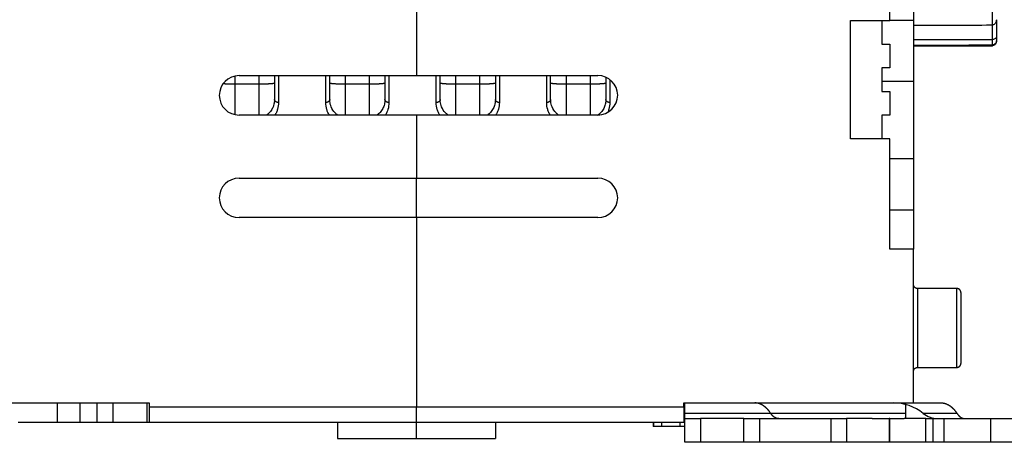
# Model space of a CAD drawing. Extents: x -1 to 1185, y -1 to 827.
# Drawn here: x 980 to 1104, y 511 to 564 of the extents above; entities that cross this region are included whole.
import ezdxf

# ---------------------------------------------------------------- set-up
doc = ezdxf.new("R2010")
doc.units = 0

msp = doc.modelspace()

# ---------------------------------------------------------------- linework, layer by layer
at = {"layer": 'V4L204', "color": 40, "linetype": 'CONTINUOUS'}
for p, q in [((1089.9239, 564.125), (1089.9239, 608.625)), ((1092.9239, 581.125), (1092.9239, 564.125)), ((1029.9239, 572.975), (1029.9239, 557.13314)), ((1084.9239, 564.125), (1089.9239, 564.125)), ((1084.9239, 549.12499), (1084.9239, 564.125)), ((1088.9239, 564.125), (1088.9239, 561.125)), ((1092.9239, 564.125), (1089.9239, 564.125)), ((1092.9239, 564.125), (1092.9239, 556.37909)), ((1103.424, 564.22076), (1103.4239, 562.04571)), ((1103.4239, 562.04571), (1103.4239, 561.57828)), ((1088.9239, 561.125), (1089.9239, 561.125)), ((1089.9239, 561.125), (1089.9239, 558.12499)), ((1103.424, 561.57823), (1103.4239, 561.46047)), ((1089.9239, 558.12499), (1088.9239, 558.12499)), ((1088.9239, 558.12499), (1088.9239, 555.125)), ((1007.4239, 557.12499), (1029.9239, 557.12499)), ((1011.924, 557.12496), (1011.9239, 554.09919)), ((1018.9239, 554.09919), (1018.9239, 557.12496)), ((1025.924, 557.12496), (1025.9239, 554.09919)), ((1029.9239, 557.12499), (1029.9239, 557.13314)), ((1029.9239, 557.13314), (1052.9239, 557.13314)), ((1032.9239, 554.09919), (1032.9239, 557.13308)), ((1039.9239, 557.13308), (1039.9239, 554.09919)), ((1046.9239, 554.09919), (1046.9239, 557.13308)), ((1053.9239, 556.90514), (1053.9239, 554.09919)), ((1092.9239, 556.37909), (1092.9239, 546.625)), ((1088.9239, 555.125), (1089.9239, 555.125)), ((1089.9239, 555.125), (1089.9239, 552.125)), ((1029.9239, 552.125), (1007.4239, 552.125)), ((1029.9239, 552.13314), (1029.9239, 544.125)), ((1052.9239, 552.13314), (1029.9239, 552.13314)), ((1089.9239, 552.125), (1088.9239, 552.125)), ((1088.9239, 552.125), (1088.9239, 549.12499)), ((1089.9239, 549.12499), (1084.9239, 549.12499)), ((1089.9239, 535.125), (1089.9239, 549.12499)), ((1089.9239, 546.62495), (1092.9239, 546.62495)), ((1092.9239, 546.62495), (1092.9239, 540.12499)), ((1007.4239, 544.125), (1029.9239, 544.125)), ((1029.9239, 544.125), (1052.9239, 544.125)), ((1029.924, 539.12507), (1029.924, 544.12499)), ((1089.9239, 540.12499), (1092.9239, 540.12499)), ((1092.9239, 540.12499), (1092.9239, 535.125)), ((1029.9239, 539.125), (1007.4239, 539.125)), ((1052.9239, 539.125), (1029.9239, 539.125)), ((1029.9239, 539.125), (1029.9239, 515.12499)), ((1092.9239, 535.125), (1089.9239, 535.125)), ((1092.9239, 515.62499), (1092.9239, 535.125)), ((1098.424, 530.12498), (1093.4239, 530.12498)), ((1098.9239, 529.625), (1098.9239, 520.625)), ((1093.4239, 520.12497), (1098.424, 520.12497)), ((966.92394, 515.625), (996.02394, 515.625)), ((984.42394, 513.12499), (984.42394, 515.625)), ((987.27134, 513.12506), (987.27134, 515.62498)), ((989.44741, 513.12506), (989.44741, 515.62498)), ((991.48837, 513.12506), (991.48837, 515.62498)), ((995.80052, 513.12506), (995.80052, 515.62498)), ((996.02394, 515.625), (996.02394, 515.12499)), ((1063.8239, 515.62499), (1072.7978, 515.625)), ((1063.8239, 515.12499), (1063.8239, 515.62499)), ((1063.9239, 514.29166), (1063.9239, 515.62499)), ((1072.7978, 515.62499), (1077.5224, 515.625)), ((1077.5224, 515.625), (1092.9239, 515.62499)), ((1091.9239, 515.62499), (1091.9239, 514.29166)), ((1092.9239, 515.62501), (1096.4128, 515.62499)), ((996.02394, 515.12499), (996.02394, 513.12499)), ((996.02399, 515.125), (1029.924, 515.125)), ((1029.9239, 513.12499), (1029.9239, 515.12499)), ((1029.924, 515.12505), (1063.8239, 515.12505)), ((1063.8239, 515.12499), (1063.8239, 513.12499)), ((1063.9239, 513.62499), (1063.9239, 514.29166)), ((1091.9239, 514.29166), (1091.9239, 513.62499)), ((984.42394, 513.12499), (979.42394, 513.12499)), ((987.27135, 513.12499), (984.42394, 513.12499)), ((989.44737, 513.12499), (987.27135, 513.12499)), ((991.48831, 513.125), (989.44741, 513.12506)), ((995.80054, 513.12499), (991.48831, 513.12499)), ((996.02399, 513.12506), (995.80054, 513.125)), ((1029.9239, 513.12499), (996.02394, 513.12499)), ((1019.9239, 513.12499), (1019.9239, 511.125)), ((1063.8239, 513.12499), (1029.9239, 513.12499)), ((1029.9239, 511.125), (1029.9239, 513.12499)), ((1039.9239, 513.12499), (1039.9239, 511.125)), ((1059.924, 513.12505), (1059.924, 512.62493)), ((1060.9818, 513.12505), (1060.9818, 512.62493)), ((1063.324, 512.62493), (1063.324, 513.12505)), ((1063.9239, 510.625), (1063.9239, 513.62499)), ((1063.9239, 513.62499), (1065.9239, 513.62499)), ((1071.4239, 513.62499), (1065.9239, 513.62499)), ((1065.924, 513.62501), (1065.924, 510.62493)), ((1071.4239, 510.62493), (1071.4239, 513.62501)), ((1071.4239, 513.62499), (1073.4239, 513.62499)), ((1073.4239, 513.62499), (1076.4608, 513.625)), ((1073.4239, 510.625), (1073.4239, 513.62499)), ((1076.4719, 513.625), (1082.4239, 513.625)), ((1082.4239, 513.62499), (1082.4239, 510.625)), ((1082.4239, 513.62499), (1084.4239, 513.62499)), ((1087.6745, 513.625), (1084.4239, 513.62499)), ((1084.424, 513.62501), (1084.424, 510.62493)), ((1087.6745, 513.625), (1089.8325, 513.62499)), ((1089.8324, 513.62501), (1089.8324, 510.62493)), ((1089.9239, 513.62499), (1089.8325, 513.625)), ((1089.9239, 510.62493), (1089.9239, 513.62501)), ((1089.9239, 513.62499), (1091.7457, 513.625)), ((1094.4712, 513.62499), (1091.7457, 513.625)), ((1094.4712, 510.62493), (1094.4712, 513.62501)), ((1094.4712, 513.62499), (1095.3966, 513.62499)), ((1095.3966, 510.62493), (1095.3966, 513.62501)), ((1095.3966, 513.62501), (1096.7636, 513.62499)), ((1096.7636, 513.62501), (1096.7636, 510.62493)), ((1096.7636, 513.62499), (1102.6739, 513.62499)), ((1102.6738, 513.62501), (1102.6738, 510.62493)), ((1102.6739, 513.62499), (1105.4353, 513.62499)), ((1059.9851, 512.625), (1059.9239, 512.625)), ((1060.9817, 512.625), (1059.9851, 512.625)), ((1063.3239, 512.625), (1060.9817, 512.625)), ((1063.924, 512.62493), (1063.3239, 512.625)), ((1019.9239, 511.125), (1029.9239, 511.125)), ((1029.9239, 511.125), (1039.9239, 511.125)), ((1065.9239, 510.625), (1063.9239, 510.625)), ((1071.4239, 510.625), (1065.9239, 510.625)), ((1073.4239, 510.625), (1071.4239, 510.625)), ((1076.4608, 510.625), (1073.4239, 510.625)), ((1082.4239, 510.625), (1076.4719, 510.625)), ((1084.4239, 510.625), (1082.4239, 510.625)), ((1087.5852, 510.625), (1084.4239, 510.625)), ((1089.8325, 510.625), (1087.5852, 510.62493)), ((1089.9239, 510.625), (1089.8325, 510.625)), ((1091.7457, 510.625), (1089.9239, 510.625)), ((1094.4712, 510.625), (1091.7457, 510.625)), ((1095.3966, 510.625), (1094.4712, 510.625)), ((1096.7636, 510.625), (1095.3966, 510.62493)), ((1102.6739, 510.625), (1096.7636, 510.625)), ((1105.4353, 510.625), (1102.6739, 510.625))]:
    msp.add_line(p, q, dxfattribs=at)
for points in [[(1092.9239, 563.50717), (1093.2573, 563.50864, 0.000000344), (1093.5907, 563.51011, 0.000000344), (1093.9241, 563.51157, 0.000000344), (1094.2575, 563.51304, 0.000000344), (1094.591, 563.51451, 0.000000344), (1094.9244, 563.51598, 0.000000344), (1095.2578, 563.51745, 0.000000344), (1095.5912, 563.51893, 0.000000344), (1095.9247, 563.5204, 0.000000344), (1096.2581, 563.52187, 0.000000344), (1096.5916, 563.52334, 0.000000344), (1096.925, 563.52481, 0.000000344), (1097.2585, 563.52629, 0.000000344), (1097.592, 563.52776, 0.000000345), (1097.9255, 563.52924, 0.000000344), (1098.2589, 563.53071, 0.000000342), (1098.5922, 563.53219, 0.000000345), (1098.9259, 563.53366, 0.000000352), (1099.2601, 563.53514, 0.000000342), (1099.5929, 563.53662, 0.000000319), (1099.9238, 563.53808, 0.000000352), (1100.26, 563.53957, 0.00000042), (1100.604, 563.5411, 0.000000319), (1100.927, 563.54253, 0.000000109), (1101.219, 563.54382, 0.000000449), (1101.5941, 563.54549, 0.000000773), (1102.1718, 563.54805, 0.000000378), (1102.9283, 563.55141, 0.0000002)], [(1092.9239, 561.7238), (1093.2572, 561.72293, 0.000000231), (1093.5904, 561.72206, 0.000000231), (1093.9237, 561.72119, 0.000000231), (1094.257, 561.72032, 0.000000231), (1094.5902, 561.71946, 0.000000231), (1094.9235, 561.71859, 0.000000231), (1095.2568, 561.71772, 0.000000231), (1095.5901, 561.71685, 0.000000231), (1095.9234, 561.71599, 0.000000231), (1096.2567, 561.71512, 0.000000231), (1096.59, 561.71425, 0.000000231), (1096.9233, 561.71339, 0.000000231), (1097.2566, 561.71252, 0.000000231), (1097.5899, 561.71166, 0.000000232), (1097.9233, 561.71079, 0.000000231), (1098.2566, 561.70993, 0.00000023), (1098.5898, 561.70906, 0.000000232), (1098.9233, 561.7082, 0.000000236), (1099.2573, 561.70733, 0.00000023), (1099.59, 561.70647, 0.000000214), (1099.9207, 561.70562, 0.000000237), (1100.2568, 561.70475, 0.000000282), (1100.6007, 561.70386, 0.000000214), (1100.9235, 561.70302, 0.000000074), (1101.2154, 561.70227, 0.000000302), (1101.5903, 561.7013, 0.000000519), (1102.1678, 561.6998, 0.000000254), (1102.924, 561.69785, 0.000000135)], [(1092.9239, 561.00215), (1093.2573, 561.00254, 0.000000384), (1093.5907, 561.00293, 0.000000384), (1093.9241, 561.00332, 0.000000384), (1094.2575, 561.00371, 0.000000384), (1094.591, 561.0041, 0.000000384), (1094.9244, 561.0045, 0.000000384), (1095.2578, 561.00489, 0.000000384), (1095.5912, 561.00528, 0.000000384), (1095.9247, 561.00568, 0.000000384), (1096.2581, 561.00607, 0.000000384), (1096.5916, 561.00647, 0.000000384), (1096.925, 561.00686, 0.000000383), (1097.2585, 561.00726, 0.000000384), (1097.592, 561.00766, 0.000000384), (1097.9255, 561.00805, 0.000000383), (1098.2589, 561.00845, 0.000000381), (1098.5922, 561.00885, 0.000000384), (1098.9259, 561.00925, 0.000000392), (1099.2601, 561.00965, 0.000000381), (1099.5929, 561.01005, 0.000000356), (1099.9238, 561.01044, 0.000000393), (1100.26, 561.01085, 0.000000468), (1100.604, 561.01126, 0.000000355), (1100.927, 561.01165, 0.000000122), (1101.219, 561.012, 0.000000501), (1101.5941, 561.01246, 0.000000862), (1102.1718, 561.01316, 0.000000421), (1102.9283, 561.01407, 0.000000223)], [(1092.9239, 560.90555), (1093.2572, 560.90582, 0.000000403), (1093.5904, 560.90608, 0.000000403), (1093.9237, 560.90634, 0.000000403), (1094.257, 560.90661, 0.000000403), (1094.5902, 560.90687, 0.000000403), (1094.9235, 560.90714, 0.000000403), (1095.2568, 560.90741, 0.000000403), (1095.5901, 560.90767, 0.000000403), (1095.9234, 560.90794, 0.000000403), (1096.2567, 560.90821, 0.000000403), (1096.59, 560.90848, 0.000000403), (1096.9233, 560.90875, 0.000000403), (1097.2566, 560.90902, 0.000000403), (1097.5899, 560.90929, 0.000000404), (1097.9233, 560.90956, 0.000000403), (1098.2566, 560.90983, 0.0000004), (1098.5898, 560.9101, 0.000000404), (1098.9233, 560.91037, 0.000000412), (1099.2573, 560.91065, 0.0000004), (1099.59, 560.91092, 0.000000374), (1099.9207, 560.91119, 0.000000412), (1100.2568, 560.91147, 0.000000491), (1100.6007, 560.91175, 0.000000373), (1100.9235, 560.91202, 0.000000128), (1101.2154, 560.91226, 0.000000526), (1101.5903, 560.91257, 0.000000905), (1102.1678, 560.91306, 0.000000443), (1102.924, 560.91369, 0.000000235)], [(1093.4239, 530.12498), (1093.4121, 530.12512, -0.006148243), (1093.4001, 530.12555, -0.005970499), (1093.3881, 530.12627, -0.005927495), (1093.3759, 530.12729, -0.006058877), (1093.3637, 530.12862, -0.006122593), (1093.3515, 530.13026, -0.00616964), (1093.3391, 530.13223, -0.006203235), (1093.3267, 530.13452, -0.006268446), (1093.3143, 530.13715, -0.006307249), (1093.3019, 530.14011, -0.006363359), (1093.2895, 530.14341, -0.006397862), (1093.277, 530.14706, -0.00645145), (1093.2646, 530.15106, -0.006483801), (1093.2522, 530.1554, -0.006532654), (1093.2399, 530.1601, -0.006561991), (1093.2276, 530.16515, -0.006606198), (1093.2154, 530.17055, -0.006632452), (1093.2033, 530.1763, -0.006671536), (1093.1913, 530.18241, -0.006694453), (1093.1794, 530.18886, -0.00672812), (1093.1677, 530.19566, -0.006747523), (1093.1561, 530.2028, -0.006775477), (1093.1446, 530.21028, -0.006791197), (1093.1334, 530.21808, -0.006813191), (1093.1223, 530.22621, -0.006825098), (1093.1115, 530.23466, -0.006840961), (1093.1008, 530.24342, -0.006848921), (1093.0904, 530.25247, -0.006858393), (1093.0803, 530.26182, -0.006862495), (1093.0704, 530.27144, -0.006866052), (1093.0608, 530.28134, -0.00686608), (1093.0514, 530.29149, -0.006862594), (1093.0424, 530.30189, -0.006858566), (1093.0336, 530.31252, -0.006849144), (1093.0252, 530.32338, -0.006841273), (1093.017, 530.33444, -0.006825537), (1093.0092, 530.34569, -0.006813618), (1093.0017, 530.35712, -0.006791469), (1092.9946, 530.36872, -0.006776108), (1092.9878, 530.38047, -0.006748992), (1092.9814, 530.39235, -0.006728577), (1092.9753, 530.40435, -0.006692177), (1092.9695, 530.41646, -0.006673154), (1092.9641, 530.42866, -0.0066439), (1092.959, 530.44094, -0.006604085), (1092.9543, 530.45327, -0.006526142), (1092.95, 530.46565, -0.0065443), (1092.946, 530.47807, -0.00660904), (1092.9424, 530.49053, -0.006415006), (1092.9391, 530.50294, -0.005990079), (1092.9361, 530.51528, -0.006495813), (1092.9335, 530.52779, -0.007561036), (1092.9312, 530.54054, -0.005851073), (1092.9292, 530.5525, -0.002309156), (1092.9276, 530.5633, -0.007896721), (1092.9262, 530.57698, -0.013363258), (1092.925, 530.59781, -0.006698896), (1092.9239, 530.62494, -0.003633032)], [(1098.9239, 529.62502), (1098.9238, 529.63687, 0.006148139), (1098.9234, 529.64881, 0.005970417), (1098.9227, 529.66085, 0.005927434), (1098.9216, 529.67298, 0.006058834), (1098.9203, 529.6852, 0.006122571), (1098.9187, 529.69747, 0.006169639), (1098.9167, 529.70981, 0.006203256), (1098.9144, 529.72219, 0.006268489), (1098.9118, 529.7346, 0.006307314), (1098.9088, 529.74703, 0.006363446), (1098.9055, 529.75948, 0.006397973), (1098.9019, 529.77191, 0.006451583), (1098.8979, 529.78433, 0.006483958), (1098.8935, 529.79671, 0.006532834), (1098.8888, 529.80905, 0.006562194), (1098.8838, 529.82133, 0.006606424), (1098.8784, 529.83352, 0.006632699), (1098.8726, 529.84563, 0.006671805), (1098.8665, 529.85764, 0.006694744), (1098.8601, 529.86952, 0.006728432), (1098.8533, 529.88126, 0.006747854), (1098.8461, 529.89286, 0.006775827), (1098.8387, 529.90429, 0.006791565), (1098.8309, 529.91555, 0.006813577), (1098.8227, 529.92661, 0.006825498), (1098.8143, 529.93747, 0.006841369), (1098.8055, 529.9481, 0.006849351), (1098.7965, 529.9585, 0.006858858), (1098.7871, 529.96865, 0.006862933), (1098.7775, 529.97855, 0.00686639), (1098.7676, 529.98817, 0.006866424), (1098.7574, 529.99752, 0.006863052), (1098.747, 530.00657, 0.006859066), (1098.7364, 530.01533, 0.006849621), (1098.7256, 530.02377, 0.006841743), (1098.7145, 530.03191, 0.006826013), (1098.7032, 530.03971, 0.006814093), (1098.6918, 530.04719, 0.006791938), (1098.6802, 530.05432, 0.006776571), (1098.6685, 530.06112, 0.006749449), (1098.6566, 530.06757, 0.006729026), (1098.6446, 530.07368, 0.006692616), (1098.6325, 530.07943, 0.006673582), (1098.6203, 530.08484, 0.006644316), (1098.608, 530.08988, 0.006604487), (1098.5957, 530.09458, 0.006526527), (1098.5833, 530.09892, 0.006544673), (1098.5709, 530.10292, 0.006609403), (1098.5584, 530.10656, 0.006415342), (1098.546, 530.10987, 0.005990379), (1098.5337, 530.11282, 0.006496122), (1098.5211, 530.11545, 0.007561374), (1098.5084, 530.11775, 0.005851316), (1098.4964, 530.11971, 0.002309248), (1098.4856, 530.12131, 0.007897021), (1098.4719, 530.12268, 0.013363691), (1098.4511, 530.1239, 0.006699078), (1098.424, 530.12498, 0.003633122)], [(1098.424, 520.12497), (1098.4358, 520.12512, 0.006148461), (1098.4478, 520.12554, 0.00597068), (1098.4598, 520.12627, 0.005927645), (1098.4719, 520.12729, 0.006059), (1098.4842, 520.12862, 0.006122684), (1098.4964, 520.13026, 0.006169699), (1098.5088, 520.13223, 0.006203261), (1098.5211, 520.13452, 0.006268438), (1098.5336, 520.13715, 0.006307206), (1098.546, 520.1401, 0.00636328), (1098.5584, 520.14341, 0.006397747), (1098.5709, 520.14706, 0.006451299), (1098.5833, 520.15105, 0.006483613), (1098.5957, 520.1554, 0.00653243), (1098.608, 520.1601, 0.006561729), (1098.6203, 520.16515, 0.006605901), (1098.6325, 520.17055, 0.006632117), (1098.6446, 520.1763, 0.006671167), (1098.6566, 520.18241, 0.006694049), (1098.6685, 520.18886, 0.006727682), (1098.6802, 520.19566, 0.006747051), (1098.6918, 520.2028, 0.006774975), (1098.7032, 520.21028, 0.006790663), (1098.7145, 520.21808, 0.006812626), (1098.7256, 520.22621, 0.00682451), (1098.7364, 520.23466, 0.006840357), (1098.747, 520.24342, 0.006848282), (1098.7574, 520.25247, 0.006857695), (1098.7676, 520.26182, 0.006861832), (1098.7775, 520.27144, 0.00686554), (1098.7871, 520.28134, 0.006865557), (1098.7965, 520.29149, 0.006861893), (1098.8055, 520.30189, 0.006857797), (1098.8143, 520.31252, 0.006848406), (1098.8227, 520.32338, 0.006840543), (1098.8309, 520.33444, 0.006824796), (1098.8387, 520.34569, 0.006812872), (1098.8461, 520.35712, 0.006790729), (1098.8533, 520.36872, 0.006775374), (1098.8601, 520.38047, 0.006748265), (1098.8665, 520.39235, 0.006727859), (1098.8726, 520.40435, 0.006691473), (1098.8784, 520.41646, 0.006672463), (1098.8838, 520.42866, 0.006643225), (1098.8888, 520.44093, 0.006603429), (1098.8935, 520.45327, 0.00652551), (1098.8979, 520.46564, 0.006543685), (1098.9019, 520.47807, 0.006608438), (1098.9055, 520.49052, 0.006414443), (1098.9088, 520.50294, 0.005989573), (1098.9118, 520.51528, 0.006495287), (1098.9144, 520.52778, 0.007560455), (1098.9167, 520.54054, 0.005850651), (1098.9187, 520.55249, 0.002308995), (1098.9203, 520.56329, 0.007896192), (1098.9216, 520.57698, 0.013362473), (1098.9229, 520.59781, 0.006698555), (1098.9239, 520.62493, 0.003632861)], [(1092.9239, 519.62501), (1092.9241, 519.63686, -0.006148394), (1092.9245, 519.6488, -0.005970693), (1092.9252, 519.66085, -0.005927736), (1092.9262, 519.67298, -0.006059171), (1092.9276, 519.68519, -0.006122939), (1092.9292, 519.69747, -0.006170036), (1092.9312, 519.7098, -0.006203683), (1092.9335, 519.72218, -0.006268946), (1092.9361, 519.7346, -0.0063078), (1092.9391, 519.74703, -0.00636396), (1092.9424, 519.75947, -0.006398513), (1092.946, 519.77191, -0.00645215), (1092.95, 519.78433, -0.006484549), (1092.9543, 519.79671, -0.006533448), (1092.959, 519.80905, -0.006562829), (1092.9641, 519.82132, -0.00660708), (1092.9695, 519.83352, -0.006633373), (1092.9753, 519.84563, -0.006672496), (1092.9814, 519.85763, -0.006695449), (1092.9878, 519.86952, -0.006729149), (1092.9946, 519.88126, -0.006748581), (1093.0017, 519.89286, -0.006776561), (1093.0092, 519.90429, -0.006792304), (1093.017, 519.91555, -0.006814322), (1093.0252, 519.92661, -0.00682624), (1093.0336, 519.93746, -0.006842099), (1093.0424, 519.9481, -0.006850088), (1093.0514, 519.9585, -0.006859627), (1093.0608, 519.96865, -0.006863634), (1093.0704, 519.97855, -0.006866913), (1093.0803, 519.98817, -0.006866936), (1093.0904, 519.99752, -0.006863714), (1093.1008, 520.00657, -0.006859764), (1093.1115, 520.01533, -0.006850261), (1093.1223, 520.02377, -0.006842347), (1093.1334, 520.03191, -0.006826601), (1093.1446, 520.03971, -0.006814657), (1093.1561, 520.04719, -0.006792472), (1093.1677, 520.05432, -0.006777074), (1093.1794, 520.06112, -0.006749921), (1093.1913, 520.06757, -0.006729464), (1093.2033, 520.07368, -0.00669302), (1093.2154, 520.07943, -0.006673952), (1093.2276, 520.08483, -0.006644651), (1093.2399, 520.08988, -0.006604784), (1093.2522, 520.09458, -0.006526787), (1093.2646, 520.09892, -0.006544898), (1093.277, 520.10292, -0.006609594), (1093.2895, 520.10656, -0.006415491), (1093.3019, 520.10987, -0.005990487), (1093.3142, 520.11282, -0.006496204), (1093.3267, 520.11545, -0.007561424), (1093.3395, 520.11775, -0.005851318), (1093.3515, 520.1197, -0.00230924), (1093.3623, 520.12131, -0.00789697), (1093.3759, 520.12267, -0.01336347), (1093.3968, 520.1239, -0.006698907), (1093.4239, 520.12497, -0.003633015)], [(1074.8242, 514.29173), (1074.7678, 514.37454, 0.005373302), (1074.7103, 514.45525, 0.005469792), (1074.6517, 514.53379, 0.005611549), (1074.5919, 514.61015, 0.005816509), (1074.531, 514.68415, 0.006014773), (1074.4691, 514.7558, 0.006203469), (1074.4062, 514.82494, 0.006403201), (1074.3424, 514.89159, 0.006612506), (1074.2776, 514.95559, 0.006829465), (1074.212, 515.01698, 0.007047741), (1074.1455, 515.07559, 0.007272875), (1074.0783, 515.13147, 0.007494765), (1074.0103, 515.18447, 0.007734054), (1073.9417, 515.23465, 0.007976486), (1073.8724, 515.28184, 0.008194717), (1073.8026, 515.32614, 0.008371306), (1073.7323, 515.36738, 0.008672553), (1073.6615, 515.40566, 0.009064471), (1073.5902, 515.44084, 0.009041152), (1073.5189, 515.473, 0.008642698), (1073.4477, 515.502, 0.009693965), (1073.3751, 515.52803, 0.011731917), (1073.3007, 515.55096, 0.009160231), (1073.2307, 515.57068, 0.003353079), (1073.1673, 515.58697, 0.012970768), (1073.086, 515.60099, 0.022744933), (1072.9611, 515.6137, 0.011377814), (1072.7978, 515.62501, 0.00609428)], [(1096.4127, 515.62501), (1096.4845, 515.6235, -0.010454348), (1096.5565, 515.61904, -0.01033), (1096.6287, 515.6115, -0.010246782), (1096.7009, 515.60099, -0.010254018), (1096.7733, 515.58734, -0.010191746), (1096.8456, 515.57068, -0.010093005), (1096.9179, 515.55087, -0.009961187), (1096.99, 515.52803, -0.009831162), (1097.062, 515.50203, -0.009664785), (1097.1338, 515.473, -0.009494815), (1097.2053, 515.44083, -0.009293258), (1097.2765, 515.40566, -0.009090875), (1097.3472, 515.36738, -0.008876253), (1097.4176, 515.32614, -0.008673942), (1097.4874, 515.28183, -0.008420386), (1097.5566, 515.23465, -0.008147406), (1097.6252, 515.18451, -0.007978198), (1097.6932, 515.13147, -0.007896387), (1097.7605, 515.07542, -0.007446151), (1097.8269, 515.01698, -0.006770529), (1097.8921, 514.95624, -0.007220239), (1097.9573, 514.89159, -0.008268101), (1098.023, 514.82236, -0.006105835), (1098.0841, 514.7558, -0.002172356), (1098.1389, 514.69431, -0.008191497), (1098.2068, 514.61015, -0.013253008), (1098.3082, 514.47399, -0.006222701), (1098.4391, 514.29173, -0.003245787)], [(1075.8373, 513.62501), (1075.8014, 513.62576, -0.010445196), (1075.7655, 513.62798, -0.010317631), (1075.7295, 513.63174, -0.010234094), (1075.6934, 513.63699, -0.010244102), (1075.6572, 513.64379, -0.010183421), (1075.6211, 513.6521, -0.010086128), (1075.585, 513.66199, -0.009955501), (1075.5489, 513.67339, -0.009827239), (1075.513, 513.68636, -0.009662091), (1075.4771, 513.70085, -0.009493704), (1075.4414, 513.71692, -0.009293211), (1075.4058, 513.73448, -0.009092246), (1075.3704, 513.7536, -0.008878539), (1075.3353, 513.7742, -0.008677493), (1075.3004, 513.79634, -0.008424577), (1075.2657, 513.81992, -0.008152482), (1075.2314, 513.84497, -0.007983971), (1075.1974, 513.87149, -0.007903355), (1075.1638, 513.89951, -0.007452876), (1075.1306, 513.92874, -0.00677676), (1075.098, 513.95911, -0.00722839), (1075.0653, 513.99145, -0.008279651), (1075.0325, 514.02609, -0.006112825), (1075.0019, 514.05939, -0.002171379), (1074.9745, 514.09016, -0.008204951), (1074.9404, 514.13229, -0.013276152), (1074.8897, 514.20047, -0.006231326), (1074.8242, 514.29173, -0.003249233)], [(1098.4391, 514.29173), (1098.4673, 514.25026, 0.005379393), (1098.4961, 514.20984, 0.005478116), (1098.5255, 514.17052, 0.005620779), (1098.5554, 514.13229, 0.00582496), (1098.5858, 514.09525, 0.006023098), (1098.6168, 514.05939, 0.006211696), (1098.6483, 514.0248, 0.006411494), (1098.6802, 513.99145, 0.006620412), (1098.7127, 513.95944, 0.006837286), (1098.7455, 513.92874, 0.0070551), (1098.7788, 513.89943, 0.007280056), (1098.8124, 513.87149, 0.007501329), (1098.8464, 513.845, 0.007740283), (1098.8807, 513.81992, 0.007981894), (1098.9153, 513.79633, 0.008199668), (1098.9502, 513.7742, 0.008375345), (1098.9853, 513.7536, 0.008675801), (1099.0207, 513.73448, 0.009066249), (1099.0564, 513.71691, 0.009042453), (1099.092, 513.70085, 0.008643502), (1099.1276, 513.68638, 0.009692434), (1099.1639, 513.67339, 0.011726119), (1099.2011, 513.66194, 0.009157278), (1099.236, 513.6521, 0.003357238), (1099.2677, 513.64398, 0.012959519), (1099.3083, 513.63699, 0.022718932), (1099.3706, 513.63065, 0.011367382), (1099.4522, 513.62501, 0.00609037)]]:
    msp.add_lwpolyline(points, format="xyb", dxfattribs=at)
for centre, radius, start, end in [((1007.4239, 554.625), 2.5, 90, 180), ((1052.9239, 554.63314), 2.5, 0, 90), ((1007.4239, 554.625), 2.5, 180, 270), ((1052.9239, 554.63314), 2.5, 270, 360), ((1007.4239, 541.625), 2.5, 90, 180), ((1052.9239, 541.625), 2.5, 0, 90), ((1007.4239, 541.625), 2.5, 180, 270), ((1052.9239, 541.625), 2.5, 270, 360), ((1090.359, 509.625), 6, 51.057559, 90), ((1096.0158, 516.625), 3, 231.05755, 270)]:
    msp.add_arc(centre, radius, start, end, dxfattribs=at)
for points, knots in [([(1103.424, 564.22076), (1103.4224, 564.06611), (1103.3553, 563.76996), (1103.0927, 563.55446), (1102.9283, 563.55141)], [0, 0, 0, 0, 0.0004615296, 0.0009295309, 0.0009295309, 0.0009295309, 0.0009295309]), ([(1103.424, 562.04575), (1103.4224, 561.94591), (1103.3553, 561.8274), (1103.0927, 561.69703), (1102.924, 561.69785)], [0, 0, 0, 0, 0.0004615296, 0.0009295309, 0.0009295309, 0.0009295309, 0.0009295309]), ([(1103.424, 561.46041), (1103.4224, 561.32299), (1103.3553, 561.10134), (1103.0927, 560.91475), (1102.924, 560.91369)], [0, 0, 0, 0, 0.0004615296, 0.0009295309, 0.0009295309, 0.0009295309, 0.0009295309]), ([(1103.424, 561.57823), (1103.4224, 561.43783), (1103.3553, 561.20656), (1103.0927, 561.01536), (1102.9283, 561.01407)], [0, 0, 0, 0, 0.0004615296, 0.0009295309, 0.0009295309, 0.0009295309, 0.0009295309]), ([(1011.924, 554.09921), (1011.9239, 554.09801), (1011.9239, 554.09565), (1011.9239, 554.08739), (1011.9238, 554.07443), (1011.9235, 554.04796), (1011.9226, 554.01275), (1011.9198, 553.94698), (1011.9133, 553.85984), (1011.8996, 553.74301), (1011.8712, 553.57422), (1011.803, 553.30343), (1011.6395, 552.90265), (1011.3541, 552.48442), (1011.061, 552.22454), (1010.9081, 552.125)], [0, 0, 0, 0, 0.0011892279, 0.0023785019, 0.0083215019, 0.014265777, 0.029124226, 0.043989841, 0.081143731, 0.11832892, 0.16480175, 0.25775795, 0.40733969, 0.61176348, 0.76374648, 0.76374648, 0.76374648, 0.76374648]), ([(1025.924, 554.09921), (1025.9239, 554.09801), (1025.9239, 554.09565), (1025.9239, 554.09034), (1025.9239, 554.08033), (1025.9238, 554.06856), (1025.9234, 554.04505), (1025.9226, 554.01279), (1025.9198, 553.94707), (1025.9146, 553.87811), (1025.9021, 553.76104), (1025.8825, 553.6362), (1025.8395, 553.44334), (1025.7698, 553.21942), (1025.6157, 552.86784), (1025.3541, 552.48531), (1025.0642, 552.22666), (1024.908, 552.125)], [0, 0, 0, 0, 0.0011893007, 0.002378643, 0.005350073, 0.01129383, 0.01426615, 0.029124111, 0.04398881, 0.081141902, 0.099730517, 0.16483142, 0.21135244, 0.30436547, 0.40662891, 0.60936467, 0.76406398, 0.76406398, 0.76406398, 0.76406398]), ([(1039.9239, 554.09921), (1039.9239, 554.09801), (1039.9239, 554.09565), (1039.9239, 554.09034), (1039.9239, 554.08032), (1039.9238, 554.06855), (1039.9234, 554.04503), (1039.9226, 554.01275), (1039.9198, 553.94699), (1039.9146, 553.878), (1039.9022, 553.76089), (1039.8825, 553.63612), (1039.8397, 553.4434), (1039.7697, 553.21943), (1039.6143, 552.86481), (1039.3545, 552.48664), (1039.0686, 552.23094), (1038.9206, 552.13314)], [0, 0, 0, 0, 0.0011892474, 0.002378541, 0.0053499286, 0.011293668, 0.014266012, 0.029124706, 0.043990567, 0.081145069, 0.099734693, 0.16480447, 0.21128859, 0.3042197, 0.4073464, 0.61177356, 0.75985055, 0.75985055, 0.75985055, 0.75985055]), ([(1053.9239, 554.09921), (1053.9239, 554.09801), (1053.9239, 554.09565), (1053.9239, 554.09034), (1053.9239, 554.08032), (1053.9238, 554.06855), (1053.9234, 554.04503), (1053.9226, 554.01275), (1053.9198, 553.94699), (1053.9146, 553.878), (1053.9022, 553.76089), (1053.8825, 553.63612), (1053.8397, 553.4434), (1053.7697, 553.21943), (1053.6143, 552.86481), (1053.3545, 552.48664), (1053.0686, 552.23094), (1052.9206, 552.13314)], [0, 0, 0, 0, 0.0011892474, 0.002378541, 0.0053499286, 0.011293668, 0.014266012, 0.029124706, 0.043990567, 0.081145069, 0.099734693, 0.16480447, 0.21128859, 0.3042197, 0.4073464, 0.61177356, 0.75985055, 0.75985055, 0.75985055, 0.75985055])]:
    msp.add_open_spline(points, degree=3, knots=knots, dxfattribs=at)
at = {"layer": 'V4L204', "color": 40, "linetype": 'CONTINUOUS', "extrusion": (0.236939, 0.236939, 0.236939)}
msp.add_open_spline([(1019.9391, 552.125), (1019.8094, 552.20937), (1019.4429, 552.52294), (1019.0886, 553.09602), (1018.9397, 553.69279), (1018.9242, 554.01584), (1018.9239, 554.09921)], degree=3, knots=[0.23693888, 0.23693888, 0.23693888, 0.23693888, 0.36590962, 0.67123704, 0.91613978, 1, 1, 1, 1], dxfattribs=at)
at = {"layer": 'V4L204', "color": 40, "linetype": 'CONTINUOUS', "extrusion": (0.241076, 0.241076, 0.241076)}
for points in [[(1033.9267, 552.13314), (1033.8024, 552.21535), (1033.4408, 552.52643), (1033.0886, 553.09602), (1032.9397, 553.69279), (1032.9242, 554.01584), (1032.9239, 554.09921)], [(1047.9267, 552.13314), (1047.8024, 552.21535), (1047.4408, 552.52643), (1047.0886, 553.09602), (1046.9397, 553.69279), (1046.9242, 554.01584), (1046.9239, 554.09921)]]:
    msp.add_open_spline(points, degree=3, knots=[0.24107569, 0.24107569, 0.24107569, 0.24107569, 0.36590962, 0.67123704, 0.91613978, 1, 1, 1, 1], dxfattribs=at)
at = {"layer": 'V4L214', "color": 3, "linetype": 'CONTINUOUS'}
for p, q in [((1102.9283, 563.55141), (1102.924, 565.36365)), ((1102.924, 561.69785), (1102.9283, 563.55141)), ((1102.9283, 561.01407), (1102.924, 561.69785)), ((1102.924, 560.91369), (1102.9283, 561.01403)), ((1006.924, 556.03468), (1006.9239, 557.07448)), ((1009.9239, 557.125), (1009.9239, 556.03468)), ((1012.4239, 557.125), (1012.424, 553.7148)), ((1018.4239, 553.7148), (1018.4239, 557.125)), ((1020.924, 556.03468), (1020.9239, 557.125)), ((1023.9239, 557.125), (1023.9239, 556.03468)), ((1026.4239, 557.125), (1026.4239, 553.7148)), ((1032.4239, 553.7148), (1032.4239, 557.13314)), ((1034.924, 556.03468), (1034.9239, 557.13314)), ((1037.9239, 557.13314), (1037.9239, 556.03468)), ((1040.4239, 557.13314), (1040.4239, 553.7148)), ((1046.4239, 553.7148), (1046.4239, 557.13314)), ((1048.924, 556.03468), (1048.9239, 557.13314)), ((1051.9239, 557.13314), (1051.924, 556.03468)), ((1006.9239, 552.17551), (1006.924, 556.03468)), ((1009.9239, 556.03468), (1006.924, 556.03468)), ((1009.9239, 556.03468), (1009.9239, 552.125)), ((1020.9239, 552.125), (1020.924, 556.03468)), ((1023.9239, 556.03468), (1020.924, 556.03468)), ((1023.9239, 556.03468), (1023.9239, 552.125)), ((1034.9239, 552.13314), (1034.924, 556.03468)), ((1037.9239, 556.03468), (1034.924, 556.03468)), ((1037.9239, 556.03468), (1037.9239, 552.13314)), ((1048.9239, 552.13314), (1048.924, 556.03468)), ((1051.924, 556.03468), (1048.924, 556.03468)), ((1051.924, 556.03468), (1051.9239, 552.13314)), ((1054.4239, 556.63314), (1054.4239, 553.7148)), ((1092.9239, 556.37915), (1088.9239, 556.37915)), ((1093.4239, 530.12498), (1093.4239, 520.12497)), ((1098.424, 520.12497), (1098.424, 530.12498)), ((1059.9851, 512.62493), (1059.9851, 513.12505))]:
    msp.add_line(p, q, dxfattribs=at)
for points in [[(1006.924, 556.03468), (1006.8717, 556.03473, -0.00047536), (1006.8189, 556.03487, -0.000461033), (1006.7656, 556.03512, -0.000458658), (1006.712, 556.03546, -0.000471771), (1006.6579, 556.03592, -0.000480022), (1006.6036, 556.03648, -0.000487506), (1006.549, 556.03715, -0.000494838), (1006.4942, 556.03794, -0.00050564), (1006.4393, 556.03884, -0.000515449), (1006.3844, 556.03985, -0.000527628), (1006.3296, 556.04098, -0.000539209), (1006.2748, 556.04223, -0.000553206), (1006.2202, 556.0436, -0.000567819), (1006.1658, 556.04509, -0.000585637), (1006.1118, 556.0467, -0.000601277), (1006.0582, 556.04843, -0.000617026), (1006.0051, 556.05027, -0.000643125), (1005.9525, 556.05224, -0.000680411), (1005.9005, 556.05433, -0.000686049), (1005.8494, 556.05652, -0.000665023), (1005.7994, 556.05881, -0.000763999), (1005.7496, 556.06126, -0.000956433), (1005.6998, 556.0639, -0.000765062), (1005.6535, 556.06644, -0.000271759), (1005.6122, 556.06879, -0.001142694), (1005.5619, 556.07203, -0.002182631), (1005.4883, 556.07728, -0.001181026), (1005.3941, 556.08433, -0.000655221)], [(1011.924, 556.17414), (1011.9218, 556.16749, -0.16583847), (1011.9147, 556.16076, -0.084803979), (1011.9028, 556.15393, -0.043075772), (1011.8858, 556.14703, -0.026284436), (1011.8634, 556.1401, -0.016811886), (1011.8357, 556.13316, -0.011736841), (1011.8023, 556.12625, -0.008524901), (1011.7633, 556.11938, -0.006604313), (1011.7186, 556.1126, -0.005199941), (1011.6685, 556.10594, -0.004264549), (1011.6127, 556.09943, -0.003532457), (1011.5516, 556.0931, -0.003014874), (1011.4852, 556.08699, -0.002592865), (1011.414, 556.08112, -0.002281126), (1011.3381, 556.07553, -0.002012188), (1011.2579, 556.07023, -0.001799908), (1011.1738, 556.06527, -0.001637763), (1011.0861, 556.06064, -0.001520139), (1010.9952, 556.05638, -0.001367127), (1010.902, 556.05249, -0.001203592), (1010.8072, 556.049, -0.001219585), (1010.7092, 556.04588, -0.001323772), (1010.6077, 556.04315, -0.000990205), (1010.5115, 556.04083, -0.000420674), (1010.4239, 556.03894, -0.001236441), (1010.3126, 556.03734, -0.00196965), (1010.1437, 556.03591, -0.000981365), (1009.9239, 556.03468, -0.000535125)], [(1020.924, 556.03468), (1020.8287, 556.03483, -0.000893247), (1020.7321, 556.03532, -0.000852084), (1020.6342, 556.03616, -0.000847349), (1020.5353, 556.03734, -0.000895699), (1020.4358, 556.0389, -0.0009317), (1020.3363, 556.04083, -0.000967224), (1020.2371, 556.04316, -0.001007023), (1020.1387, 556.04588, -0.001062182), (1020.0414, 556.04899, -0.001121656), (1019.9459, 556.05249, -0.00119375), (1019.8525, 556.05638, -0.001276542), (1019.7617, 556.06064, -0.001375339), (1019.6741, 556.06527, -0.001494952), (1019.5899, 556.07023, -0.001637059), (1019.5098, 556.07553, -0.001808311), (1019.4338, 556.08112, -0.002002854), (1019.3626, 556.08698, -0.002279787), (1019.2963, 556.0931, -0.002638967), (1019.2352, 556.09944, -0.003008437), (1019.1794, 556.10594, -0.003318282), (1019.1293, 556.11255, -0.004295157), (1019.0845, 556.11938, -0.006219707), (1019.0455, 556.12646, -0.006477763), (1019.0122, 556.13316, -0.003384741), (1018.985, 556.13927, -0.012288648), (1018.962, 556.14703, -0.041030324), (1018.9416, 556.15881, -0.050000904), (1018.9239, 556.17414, -0.046970843)], [(1025.924, 556.17414), (1025.9217, 556.16749, -0.16584736), (1025.9147, 556.16076, -0.084811053), (1025.9028, 556.15393, -0.043078758), (1025.8858, 556.14703, -0.026285866), (1025.8634, 556.1401, -0.016812602), (1025.8357, 556.13316, -0.011737244), (1025.8023, 556.12625, -0.008525138), (1025.7633, 556.11938, -0.006604466), (1025.7186, 556.1126, -0.005200041), (1025.6685, 556.10594, -0.004264618), (1025.6127, 556.09943, -0.003532505), (1025.5516, 556.0931, -0.003014909), (1025.4852, 556.08699, -0.00259289), (1025.414, 556.08112, -0.002281144), (1025.3381, 556.07553, -0.002012201), (1025.2579, 556.07023, -0.001799917), (1025.1738, 556.06527, -0.00163777), (1025.0861, 556.06064, -0.001520143), (1024.9952, 556.05638, -0.001367129), (1024.902, 556.05249, -0.001203593), (1024.8072, 556.049, -0.001219586), (1024.7092, 556.04588, -0.001323772), (1024.6077, 556.04315, -0.000990204), (1024.5115, 556.04083, -0.000420674), (1024.4239, 556.03894, -0.001236438), (1024.3126, 556.03734, -0.001969643), (1024.1437, 556.03591, -0.00098136), (1023.9239, 556.03468, -0.000535123)], [(1034.924, 556.03468), (1034.8287, 556.03483, -0.000893252), (1034.7321, 556.03532, -0.000852088), (1034.6341, 556.03616, -0.000847353), (1034.5352, 556.03734, -0.000895702), (1034.4358, 556.0389, -0.000931703), (1034.3363, 556.04083, -0.000967227), (1034.2371, 556.04316, -0.001007025), (1034.1387, 556.04588, -0.001062184), (1034.0414, 556.04899, -0.001121656), (1033.9459, 556.05249, -0.001193749), (1033.8525, 556.05638, -0.00127654), (1033.7617, 556.06064, -0.001375336), (1033.6741, 556.06527, -0.001494947), (1033.5899, 556.07023, -0.001637052), (1033.5098, 556.07553, -0.001808302), (1033.4338, 556.08112, -0.002002841), (1033.3626, 556.08698, -0.002279769), (1033.2963, 556.0931, -0.002638942), (1033.2352, 556.09944, -0.003008403), (1033.1794, 556.10594, -0.003318237), (1033.1293, 556.11255, -0.004295088), (1033.0845, 556.11938, -0.006219586), (1033.0454, 556.12646, -0.006477609), (1033.0122, 556.13316, -0.003384649), (1032.985, 556.13927, -0.012288271), (1032.962, 556.14703, -0.041028431), (1032.9416, 556.15881, -0.049997433), (1032.9239, 556.17414, -0.046966998)], [(1039.9239, 556.17414), (1039.9217, 556.16749, -0.16585626), (1039.9147, 556.16076, -0.084818127), (1039.9028, 556.15393, -0.043081744), (1039.8858, 556.14703, -0.026287296), (1039.8634, 556.1401, -0.016813317), (1039.8357, 556.13316, -0.011737646), (1039.8022, 556.12625, -0.008525376), (1039.7633, 556.11938, -0.006604619), (1039.7186, 556.1126, -0.005200141), (1039.6685, 556.10594, -0.004264687), (1039.6126, 556.09943, -0.003532553), (1039.5516, 556.0931, -0.003014943), (1039.4852, 556.08699, -0.002592915), (1039.414, 556.08112, -0.002281162), (1039.3381, 556.07553, -0.002012214), (1039.2579, 556.07023, -0.001799926), (1039.1738, 556.06527, -0.001637776), (1039.0861, 556.06064, -0.001520148), (1038.9952, 556.05638, -0.001367132), (1038.902, 556.05249, -0.001203594), (1038.8072, 556.049, -0.001219586), (1038.7092, 556.04588, -0.001323771), (1038.6077, 556.04315, -0.000990203), (1038.5115, 556.04083, -0.000420673), (1038.4239, 556.03894, -0.001236436), (1038.3126, 556.03734, -0.001969636), (1038.1437, 556.03591, -0.000981356), (1037.9239, 556.03468, -0.00053512)], [(1048.924, 556.03468), (1048.8286, 556.03483, -0.000893257), (1048.7321, 556.03532, -0.000852093), (1048.6341, 556.03616, -0.000847357), (1048.5352, 556.03734, -0.000895706), (1048.4358, 556.0389, -0.000931706), (1048.3363, 556.04083, -0.000967229), (1048.2371, 556.04316, -0.001007027), (1048.1386, 556.04588, -0.001062185), (1048.0414, 556.04899, -0.001121657), (1047.9459, 556.05249, -0.001193749), (1047.8525, 556.05638, -0.001276539), (1047.7617, 556.06064, -0.001375333), (1047.6741, 556.06527, -0.001494943), (1047.5899, 556.07023, -0.001637045), (1047.5098, 556.07553, -0.001808293), (1047.4338, 556.08112, -0.002002828), (1047.3626, 556.08698, -0.002279751), (1047.2963, 556.0931, -0.002638917), (1047.2352, 556.09944, -0.003008368), (1047.1794, 556.10594, -0.003318192), (1047.1292, 556.11255, -0.004295019), (1047.0845, 556.11938, -0.006219465), (1047.0454, 556.12646, -0.006477454), (1047.0122, 556.13316, -0.003384558), (1046.985, 556.13927, -0.012287895), (1046.962, 556.14703, -0.041026538), (1046.9416, 556.15881, -0.049993962), (1046.9239, 556.17414, -0.046963153)], [(1053.9239, 556.17414), (1053.9217, 556.16749, -0.16585505), (1053.9147, 556.16076, -0.084825359), (1053.9027, 556.15393, -0.043086358), (1053.8858, 556.14703, -0.026290135), (1053.8634, 556.1401, -0.016815073), (1053.8357, 556.13316, -0.011738826), (1053.8022, 556.12625, -0.008526202), (1053.7633, 556.11938, -0.006605239), (1053.7186, 556.1126, -0.005200615), (1053.6685, 556.10594, -0.004265066), (1053.6127, 556.09943, -0.003532859), (1053.5516, 556.0931, -0.0030152), (1053.4852, 556.08699, -0.002593131), (1053.4141, 556.08112, -0.002281349), (1053.3381, 556.07553, -0.002012376), (1053.258, 556.07023, -0.00180007), (1053.1739, 556.06527, -0.001637905), (1053.0862, 556.06064, -0.001520266), (1052.9952, 556.05638, -0.001367237), (1052.9021, 556.05249, -0.001203686), (1052.8073, 556.049, -0.001219678), (1052.7093, 556.04588, -0.00132387), (1052.6078, 556.04315, -0.000990276), (1052.5116, 556.04083, -0.000420704), (1052.424, 556.03894, -0.001236526), (1052.3127, 556.03734, -0.001969778), (1052.1438, 556.03591, -0.000981425), (1051.924, 556.03468, -0.000535158)], [(1012.424, 553.7148), (1012.4001, 553.71522, -0.009846511), (1012.376, 553.71657, -0.009366987), (1012.3515, 553.71886, -0.009262799), (1012.3268, 553.72212, -0.009710016), (1012.3019, 553.72642, -0.009977609), (1012.277, 553.73175, -0.010201335), (1012.2522, 553.73818, -0.010412613), (1012.2276, 553.74566, -0.010731078), (1012.2033, 553.75425, -0.011007536), (1012.1794, 553.76389, -0.011335259), (1012.1561, 553.77461, -0.011642679), (1012.1334, 553.78635, -0.011992406), (1012.1115, 553.7991, -0.012346329), (1012.0904, 553.81279, -0.012731147), (1012.0704, 553.82738, -0.013083547), (1012.0514, 553.84279, -0.013388429), (1012.0336, 553.85896, -0.013863409), (1012.017, 553.87581, -0.014441084), (1012.0018, 553.8933, -0.014502476), (1011.9878, 553.9112, -0.013999515), (1011.9753, 553.92943, -0.015466279), (1011.9641, 553.94826, -0.018276267), (1011.9543, 553.96777, -0.014779052), (1011.946, 553.98626, -0.006531587), (1011.9392, 554.0031, -0.019850614), (1011.9335, 554.02449, -0.034213512), (1011.9284, 554.05697, -0.017856343), (1011.924, 554.09921, -0.009872175)], [(1018.9239, 554.09921), (1018.9233, 554.08089, -0.016646035), (1018.9216, 554.06233, -0.015754092), (1018.9186, 554.0435, -0.015418127), (1018.9144, 554.02449, -0.015920296), (1018.9088, 554.00539, -0.016011075), (1018.9018, 553.98626, -0.015952677), (1018.8935, 553.96719, -0.015769318), (1018.8838, 553.94826, -0.015684814), (1018.8726, 553.92957, -0.015432505), (1018.86, 553.9112, -0.015209424), (1018.8461, 553.89326, -0.014869145), (1018.8308, 553.87581, -0.014565551), (1018.8142, 553.85897, -0.014195913), (1018.7964, 553.84279, -0.013865598), (1018.7775, 553.82738, -0.0134512), (1018.7574, 553.81279, -0.013023108), (1018.7364, 553.7991, -0.012733039), (1018.7145, 553.78635, -0.012557403), (1018.6917, 553.77461, -0.011930678), (1018.6684, 553.76389, -0.010970491), (1018.6447, 553.75425, -0.011557159), (1018.6202, 553.74566, -0.013009962), (1018.5949, 553.73815, -0.01004703), (1018.5708, 553.73175, -0.004335463), (1018.5489, 553.72654, -0.01290824), (1018.5211, 553.72212, -0.021175643), (1018.4789, 553.7182, -0.010727681), (1018.4239, 553.7148, -0.005878099)], [(1026.4239, 553.7148), (1026.4001, 553.71522, -0.00984673), (1026.376, 553.71657, -0.009367173), (1026.3515, 553.71886, -0.009262959), (1026.3268, 553.72212, -0.009710158), (1026.3019, 553.72642, -0.009977727), (1026.277, 553.73175, -0.010201425), (1026.2522, 553.73818, -0.010412672), (1026.2276, 553.74566, -0.010731105), (1026.2033, 553.75425, -0.011007526), (1026.1794, 553.76389, -0.01133521), (1026.1561, 553.77461, -0.011642588), (1026.1334, 553.78635, -0.011992271), (1026.1115, 553.7991, -0.012346145), (1026.0904, 553.81279, -0.012730915), (1026.0704, 553.82738, -0.013083263), (1026.0514, 553.84279, -0.013388096), (1026.0336, 553.85896, -0.013863021), (1026.017, 553.87581, -0.014440641), (1026.0018, 553.8933, -0.014501995), (1025.9878, 553.9112, -0.013999023), (1025.9753, 553.92943, -0.015465712), (1025.9641, 553.94826, -0.018275576), (1025.9543, 553.96777, -0.014778487), (1025.946, 553.98626, -0.006531338), (1025.9392, 554.0031, -0.019849864), (1025.9335, 554.02449, -0.034212299), (1025.9284, 554.05697, -0.01785578), (1025.924, 554.09921, -0.009871888)], [(1032.9239, 554.09921), (1032.9233, 554.08089, -0.016646452), (1032.9216, 554.06233, -0.015754542), (1032.9186, 554.0435, -0.015418613), (1032.9144, 554.02449, -0.015920837), (1032.9088, 554.00539, -0.016011651), (1032.9018, 553.98626, -0.015953272), (1032.8935, 553.96719, -0.015769919), (1032.8837, 553.94826, -0.015685414), (1032.8726, 553.92957, -0.015433087), (1032.86, 553.9112, -0.015209982), (1032.8461, 553.89326, -0.014869668), (1032.8308, 553.87581, -0.014566034), (1032.8142, 553.85897, -0.014196349), (1032.7964, 553.84279, -0.013865986), (1032.7774, 553.82738, -0.013451534), (1032.7574, 553.81279, -0.013023391), (1032.7364, 553.7991, -0.012733272), (1032.7145, 553.78635, -0.012557589), (1032.6917, 553.77461, -0.011930812), (1032.6684, 553.76389, -0.010970578), (1032.6447, 553.75425, -0.01155721), (1032.6202, 553.74566, -0.013009972), (1032.5949, 553.73815, -0.010047), (1032.5708, 553.73175, -0.004335441), (1032.5489, 553.72654, -0.012908148), (1032.5211, 553.72212, -0.021175375), (1032.4788, 553.7182, -0.010727495), (1032.4239, 553.7148, -0.005877985)], [(1040.4239, 553.7148), (1040.4001, 553.71522, -0.009846949), (1040.376, 553.71657, -0.009367358), (1040.3515, 553.71886, -0.009263119), (1040.3268, 553.72212, -0.009710301), (1040.3019, 553.72642, -0.009977844), (1040.277, 553.73175, -0.010201515), (1040.2522, 553.73818, -0.010412731), (1040.2276, 553.74566, -0.010731132), (1040.2033, 553.75425, -0.011007516), (1040.1794, 553.76389, -0.011335162), (1040.1561, 553.77461, -0.011642497), (1040.1334, 553.78635, -0.011992136), (1040.1115, 553.7991, -0.012345962), (1040.0904, 553.81279, -0.012730682), (1040.0704, 553.82738, -0.013082979), (1040.0514, 553.84279, -0.013387763), (1040.0336, 553.85896, -0.013862634), (1040.017, 553.87581, -0.014440198), (1040.0018, 553.8933, -0.014501513), (1039.9878, 553.9112, -0.013998532), (1039.9753, 553.92943, -0.015465146), (1039.9641, 553.94826, -0.018274886), (1039.9543, 553.96777, -0.014777922), (1039.946, 553.98626, -0.006531089), (1039.9392, 554.0031, -0.019849113), (1039.9335, 554.02449, -0.034211087), (1039.9284, 554.05697, -0.017855216), (1039.9239, 554.09921, -0.0098716)], [(1046.9239, 554.09921), (1046.9233, 554.08089, -0.01664687), (1046.9216, 554.06233, -0.015754992), (1046.9186, 554.0435, -0.0154191), (1046.9143, 554.02449, -0.015921378), (1046.9088, 554.00539, -0.016012227), (1046.9018, 553.98626, -0.015953868), (1046.8935, 553.96719, -0.015770519), (1046.8837, 553.94826, -0.015686013), (1046.8726, 553.92957, -0.015433669), (1046.86, 553.9112, -0.015210541), (1046.8461, 553.89326, -0.01487019), (1046.8308, 553.87581, -0.014566517), (1046.8142, 553.85897, -0.014196784), (1046.7964, 553.84279, -0.013866374), (1046.7774, 553.82738, -0.013451869), (1046.7574, 553.81279, -0.013023674), (1046.7364, 553.7991, -0.012733504), (1046.7145, 553.78635, -0.012557775), (1046.6917, 553.77461, -0.011930945), (1046.6684, 553.76389, -0.010970664), (1046.6447, 553.75425, -0.011557262), (1046.6202, 553.74566, -0.013009981), (1046.5949, 553.73815, -0.010046969), (1046.5708, 553.73175, -0.004335418), (1046.5489, 553.72654, -0.012908056), (1046.5211, 553.72212, -0.021175108), (1046.4788, 553.7182, -0.01072731), (1046.4239, 553.7148, -0.005877872)], [(1054.4239, 553.7148), (1054.4001, 553.71522, -0.009847167), (1054.376, 553.71657, -0.009367544), (1054.3515, 553.71886, -0.009263279), (1054.3267, 553.72212, -0.009710443), (1054.3019, 553.72642, -0.009977962), (1054.277, 553.73175, -0.010201605), (1054.2522, 553.73818, -0.010412789), (1054.2276, 553.74566, -0.010731159), (1054.2033, 553.75425, -0.011007506), (1054.1794, 553.76389, -0.011335114), (1054.1561, 553.77461, -0.011642406), (1054.1334, 553.78635, -0.011992001), (1054.1115, 553.7991, -0.012345778), (1054.0904, 553.81279, -0.01273045), (1054.0704, 553.82738, -0.013082695), (1054.0514, 553.84279, -0.01338743), (1054.0336, 553.85896, -0.013862246), (1054.017, 553.87581, -0.014439755), (1054.0018, 553.8933, -0.014501032), (1053.9878, 553.9112, -0.01399804), (1053.9753, 553.92943, -0.015464579), (1053.9641, 553.94826, -0.018274195), (1053.9543, 553.96777, -0.014777357), (1053.946, 553.98626, -0.00653084), (1053.9392, 554.0031, -0.019848362), (1053.9335, 554.02449, -0.034209874), (1053.9284, 554.05697, -0.017854653), (1053.9239, 554.09921, -0.009871313)]]:
    msp.add_lwpolyline(points, format="xyb", dxfattribs=at)
at = {"layer": 'V4L214', "color": 3, "linetype": 'CONTINUOUS', "extrusion": (2, 2, 2)}
for points, knots in [([(1012.424, 553.7148), (1012.4239, 553.42374), (1012.3833, 553.13963), (1012.2663, 552.73009), (1012.2178, 552.59625), (1012.1306, 552.40031), (1012.099, 552.33575), (1012.0478, 552.24021), (1012.0301, 552.20856), (1012.0016, 552.15969), (1011.9912, 552.14231), (1011.9806, 552.125)], [2, 2, 2, 2, 3.0137436, 3.0137436, 3.5207613, 3.5207613, 3.7746225, 3.7746225, 3.9016851, 3.9016851, 3.9723039, 3.9723039, 3.9723039, 3.9723039]), ([(1026.4239, 553.7148), (1026.4239, 553.41499), (1026.3421, 552.86281), (1026.1202, 552.35245), (1025.9805, 552.125)], [2, 2, 2, 2, 3.0442405, 3.9723265, 3.9723265, 3.9723265, 3.9723265]), ([(1040.4239, 553.7148), (1040.4239, 553.42374), (1040.3833, 553.13963), (1040.2663, 552.73009), (1040.2178, 552.59625), (1040.1306, 552.40031), (1040.099, 552.33575), (1040.0478, 552.24021), (1040.0301, 552.20856), (1040.0032, 552.16243), (1039.9944, 552.14776), (1039.9855, 552.13314)], [2, 2, 2, 2, 3.0137436, 3.0137436, 3.5207613, 3.5207613, 3.7746225, 3.7746225, 3.9016851, 3.9016851, 3.9612343, 3.9612343, 3.9612343, 3.9612343]), ([(1054.4239, 553.7148), (1054.4239, 553.42374), (1054.3833, 553.13963), (1054.2663, 552.73009), (1054.2178, 552.59625), (1054.1585, 552.46311), (1054.1574, 552.46053), (1054.1562, 552.45796)], [2, 2, 2, 2, 3.0137436, 3.0137436, 3.5207613, 3.5207613, 3.5307746, 3.5307746, 3.5307746, 3.5307746])]:
    msp.add_open_spline(points, degree=3, knots=knots, dxfattribs=at)
at = {"layer": 'V4L214', "color": 3, "linetype": 'CONTINUOUS', "extrusion": (4.388807, 4.388807, 4.388807)}
msp.add_open_spline([(1018.8673, 552.125), (1018.845, 552.16146), (1018.8235, 552.19826), (1018.7669, 552.30045), (1018.7335, 552.3665), (1018.6414, 552.56702), (1018.5902, 552.70414), (1018.4668, 553.12402), (1018.4239, 553.41574), (1018.4239, 553.7148)], degree=3, knots=[4.3888069, 4.3888069, 4.3888069, 4.3888069, 4.5375722, 4.5375722, 4.7984793, 4.7984793, 5.3194937, 5.3194937, 6.3610984, 6.3610984, 6.3610984, 6.3610984], dxfattribs=at)
at = {"layer": 'V4L214', "color": 3, "linetype": 'CONTINUOUS', "extrusion": (4.399877, 4.399877, 4.399877)}
for points in [[(1032.8623, 552.13314), (1032.8418, 552.16694), (1032.822, 552.20102), (1032.7669, 552.30045), (1032.7335, 552.3665), (1032.6414, 552.56702), (1032.5902, 552.70414), (1032.4668, 553.12402), (1032.4239, 553.41574), (1032.4239, 553.7148)], [(1046.8623, 552.13314), (1046.8418, 552.16694), (1046.822, 552.20102), (1046.7669, 552.30045), (1046.7335, 552.3665), (1046.6414, 552.56702), (1046.5902, 552.70414), (1046.4668, 553.12402), (1046.4239, 553.41574), (1046.4239, 553.7148)]]:
    msp.add_open_spline(points, degree=3, knots=[4.3998768, 4.3998768, 4.3998768, 4.3998768, 4.5375722, 4.5375722, 4.7984793, 4.7984793, 5.3194937, 5.3194937, 6.3610984, 6.3610984, 6.3610984, 6.3610984], dxfattribs=at)
at = {"layer": 'V4L214', "color": 3, "linetype": 'CONTINUOUS', "extrusion": (2, 2, 2)}
for points in [[(1091.9239, 514.29173), (1082.5906, 514.29166), (1073.2573, 514.29166), (1063.924, 514.29173)], [(1098.4391, 514.29173), (1097.0028, 514.29166), (1095.5666, 514.29166), (1094.1303, 514.29173)]]:
    msp.add_open_spline(points, degree=3, dxfattribs=at)
at = {"layer": 'V4L214', "color": 3, "linetype": 'CONTINUOUS', "extrusion": (3.894289, 3.894289, 3.894289)}
msp.add_open_spline([(1091.9239, 514.29173), (1086.2239, 514.29166), (1080.524, 514.29166), (1074.8242, 514.29173)], degree=3, dxfattribs=at)

doc.saveas('drawing.dxf')
